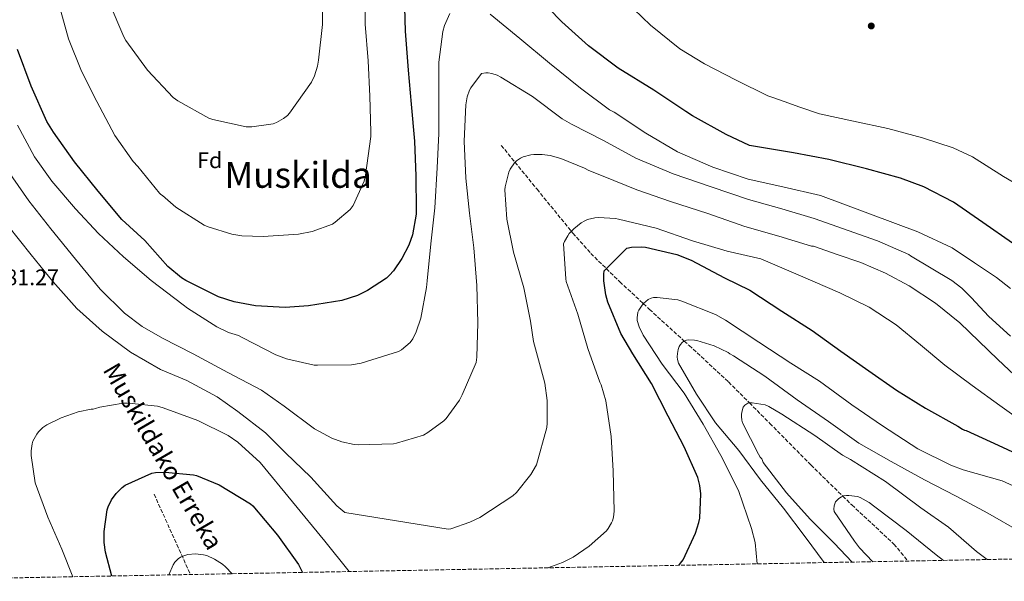
# Model space of a CAD drawing. Units: metres. Extents: x 627404 to 630842, y 4757376 to 4759754.
# Drawn here: x 628920 to 629358, y 4757403 to 4757653 of the extents above; entities that cross this region are included whole.
import ezdxf
from ezdxf.enums import TextEntityAlignment as Align

# ---------------------------------------------------------------- set-up
doc = ezdxf.new("R2010")
doc.units = ezdxf.units.M
doc.header["$MEASUREMENT"] = 0
doc.linetypes.add('DGN Style 3', pattern=[2.435891, 1.739922, -0.695969])
doc.linetypes.add('DGN Style 5', pattern=[1.217945, 0.521977, -0.695969])
for name, color, linetype, lineweight in [('Barranco lineal', 142, 'DGN Style 3', 13), ('Barranco lineal no visto', 142, 'DGN Style 5', 0), ('Cota de punto acotado terreno', 7, 'Continuous', 0), ('Curva de nivel directora', 30, 'Continuous', 30), ('Curva de nivel intermedia', 30, 'Continuous', 0), ('Etiqueta de zona arbolada', 92, 'Continuous', 0), ('Punto acotado terreno (símbolo)', 7, 'Continuous', 0), ('Texto de arroyo-regatas y barrancos', 142, 'Continuous', 0), ('Texto de Área (paraje) menor', 7, 'Continuous', 0), ('Vaguada', 142, 'DGN Style 3', 13), ('Zona arbolada', 92, 'DGN Style 3', 0)]:
    doc.layers.add(name, color=color, linetype=linetype, lineweight=lineweight)
doc.styles.add('Style-Arial', font='arial.ttf')

# ---------------------------------------------------------------- blocks, each defined once
blk = doc.blocks.new('5PATER')
at = {"layer": 'Barranco lineal no visto', "linetype": 'Continuous', "lineweight": 0}
h = blk.add_hatch(color=51, dxfattribs=at)
edge = h.paths.add_edge_path()
edge.add_ellipse((0, 0), major_axis=(-0.11, -0.111), ratio=0.999422, start_angle=0, end_angle=360)

msp = doc.modelspace()

# ---------------------------------------------------------------- linework, layer by layer
at = {"layer": 'Barranco lineal', "color": 142, "linetype": 'DGN Style 3', "lineweight": 13}
msp.add_polyline3d([(628979.75, 4757441.46, 773.33), (628984.8, 4757430.23, 772.35), (628989.86, 4757419, 771.38), (628994.98, 4757407.84, 770.27), (628996, 4757405.66, 770.02)], dxfattribs=at)
at = {"layer": 'Curva de nivel directora', "color": 30, "linetype": 'Continuous', "lineweight": 30, "flags": 128}
for points, elevation in [([(629091.08, 4757663.76), (629091.62, 4757647.66), (629092.96, 4757630.22), (629094.18, 4757615.09), (629095.71, 4757598.61), (629096.29, 4757583.09), (629096.45, 4757567.92), (629096.45, 4757566.09), (629094.75, 4757556.91), (629093.12, 4757552.4), (629090.05, 4757546.35), (629086.4, 4757540.97), (629084.58, 4757538.93), (629083.17, 4757537.71), (629074.85, 4757532.17), (629070.34, 4757529.97), (629063.39, 4757527.76), (629048.54, 4757525.39), (629038.11, 4757524.56), (629024.83, 4757525.29), (629015.33, 4757527.09), (629008.48, 4757529.36), (628993.86, 4757536.62), (628991.9, 4757537.84), (628985.89, 4757542.8), (628975.62, 4757554.38), (628965.31, 4757563.82), (628954.79, 4757576.4), (628944.23, 4757589.46), (628934.91, 4757602.61), (628931.91, 4757607.41), (628924.96, 4757623.12), (628918.88, 4757639.5)], 800), ([(629361.99, 4757553.19), (629348.81, 4757562.47), (629335.78, 4757571.56), (629322.6, 4757578.4), (629312.17, 4757582.18), (629297.03, 4757586.4), (629280.3, 4757590.53), (629264.52, 4757593.54), (629254.71, 4757595.16), (629244.91, 4757596.78), (629234.5, 4757601.58), (629219.49, 4757609.9), (629216.55, 4757611.88), (629202.24, 4757621.39), (629186.37, 4757631.18), (629173.28, 4757641.13), (629161.35, 4757651.79), (629149.51, 4757664.11)], 800), ([(629213.4, 4757409.75), (629214.21, 4757410.66), (629215.3, 4757412.26), (629220.9, 4757424.13), (629222.4, 4757428.81), (629222.79, 4757430.82), (629223.17, 4757441.64), (629222.85, 4757445.29), (629221.92, 4757448.87), (629215.75, 4757462.6), (629208.64, 4757476.13), (629201.22, 4757490.79), (629192.9, 4757503.94), (629187.56, 4757513.06), (629181.77, 4757527.02), (629180.9, 4757530.28), (629180.07, 4757536.46), (629180.07, 4757539.5), (629180.26, 4757540.94), (629190.28, 4757551.08), (629192.33, 4757551.53), (629196.97, 4757551.65), (629198.63, 4757551.49), (629212.58, 4757548.2), (629218.95, 4757545.73), (629233.83, 4757537.77), (629245.06, 4757532.29), (629259.3, 4757523.01), (629272.84, 4757514.37), (629285.61, 4757505.13), (629297.99, 4757496.32), (629310.44, 4757487.72), (629323.33, 4757479.81), (629337.67, 4757471.78), (629339.72, 4757470.44), (629340.65, 4757469.99), (629341.48, 4757469.86), (629355.65, 4757463.24), (629370.05, 4757456.58)], 775), ([(628960.84, 4757405), (628958.08, 4757415.6), (628957.5, 4757419.95), (628957.53, 4757424.85), (628958.85, 4757434.54), (628959.26, 4757435.79), (628960.8, 4757438.86), (628962.88, 4757441.71), (628965.57, 4757444.43), (628966.85, 4757445.42), (628978.72, 4757450.74), (628980.41, 4757451.06), (628984.67, 4757451.28), (628997.21, 4757450.13), (628998.65, 4757449.74), (629008.7, 4757445.55), (629022.72, 4757437.17), (629023.74, 4757436.21), (629034.69, 4757423.21), (629044, 4757410.09), (629045.88, 4757406.6)], 775)]:
    msp.add_lwpolyline(points, dxfattribs=dict(at, elevation=elevation))
at = {"layer": 'Curva de nivel intermedia', "color": 30, "linetype": 'Continuous', "lineweight": 0, "flags": 128}
for points, elevation in [([(628937.52, 4757659.24), (628941.55, 4757644.3), (628947.37, 4757629.83), (628954.28, 4757616.33), (628962.22, 4757601.16), (628970.35, 4757589.64), (628972.43, 4757587.37), (628982.19, 4757575.5), (628982.8, 4757574.92), (628983.47, 4757574.47), (628989.45, 4757569.32), (629002.09, 4757561.26), (629003.88, 4757560.46), (629014.38, 4757557.26), (629018.83, 4757556.49), (629028.3, 4757556.14), (629043.98, 4757557.26), (629050.19, 4757558.5), (629059.15, 4757561.77), (629060.4, 4757562.54), (629067.12, 4757568.2), (629068.33, 4757570.06), (629073.29, 4757580.81), (629073.93, 4757583.5), (629076.27, 4757600.71), (629076.27, 4757602.79), (629075.85, 4757618.76), (629075.05, 4757634.38), (629073.74, 4757650.7), (629073.74, 4757666.44)], 805), ([(628959.79, 4757660.43), (628966.25, 4757645.07), (628967.21, 4757643.47), (628976.78, 4757630.25), (628988.3, 4757618.12), (628990.35, 4757616.59), (629004.14, 4757608.84), (629005.84, 4757608.3), (629020.78, 4757605.06), (629023.28, 4757605.06), (629032.81, 4757606.34), (629034.25, 4757606.92), (629037.39, 4757608.74), (629039.08, 4757610.15), (629039.98, 4757611.14), (629049.77, 4757624.9), (629051.18, 4757627.82), (629052.46, 4757632.01), (629052.91, 4757634.79), (629054.77, 4757650.66), (629054.83, 4757665.67)], 810), ([(629189.71, 4757661.09), (629200.78, 4757650.4), (629213.93, 4757639.84), (629224.91, 4757633.16), (629238.93, 4757625.86), (629253.07, 4757618.82), (629254.89, 4757618.24), (629260.86, 4757616.14), (629266.82, 4757614.03), (629276.14, 4757610.8), (629291.3, 4757607.6), (629306.5, 4757604.27), (629321.9, 4757600.11), (629335.59, 4757595.7), (629344.2, 4757591.66), (629358.02, 4757582.89), (629373.45, 4757573.81)], 805), ([(629111.41, 4757655.58), (629109.07, 4757650.2), (629108.34, 4757647.48), (629106.55, 4757633.82), (629106.55, 4757617.08), (629106.48, 4757602.04), (629105.74, 4757586.78), (629104.72, 4757568.95), (629102.96, 4757552.98), (629101.29, 4757536.47), (629101.13, 4757533.5), (629098.54, 4757519.83), (629096.46, 4757513.69), (629094.93, 4757510.58), (629093.71, 4757508.98), (629089.9, 4757505.75), (629088.65, 4757504.98), (629071.92, 4757499.74), (629067.69, 4757499.06), (629052.56, 4757498.84), (629050.99, 4757498.84), (629038.7, 4757501.69), (629033.93, 4757503.45), (629019.21, 4757511.07), (629017.36, 4757512.09), (629012.91, 4757513.47), (629007.73, 4757515.93), (628994.64, 4757524.35), (628992.72, 4757525.79), (628978.48, 4757536.57), (628966.09, 4757547.1), (628954.96, 4757557.53), (628944.69, 4757568.51), (628934.19, 4757580.8), (628926.51, 4757591.64), (628918.93, 4757605.85)], 795), ([(629361.14, 4757533.12), (629354.92, 4757537.9), (629345.08, 4757544.5), (629335.25, 4757551.09), (629319.92, 4757558.23), (629276.56, 4757574.52), (629259.76, 4757578.39), (629244.34, 4757581.72), (629228.56, 4757587.09), (629212.91, 4757593.88), (629198.77, 4757602.29), (629184.59, 4757611.54), (629182.51, 4757612.69), (629169.68, 4757622.26), (629155.83, 4757633.4), (629142.67, 4757644.37), (629129.39, 4757655.22)], 795), ([(629361.22, 4757511.85), (629351.46, 4757520.65), (629343.57, 4757529.08), (629339.53, 4757533.17), (629334.98, 4757536.59), (629325.82, 4757542.1), (629316.66, 4757547.6), (629315.82, 4757548.12), (629301.94, 4757554.26), (629273.71, 4757564.18), (629259.31, 4757568.6), (629244.46, 4757572.69), (629227.79, 4757578.36), (629210.9, 4757584.12), (629194.22, 4757591.13), (629179.89, 4757599), (629165.59, 4757606.23), (629161.43, 4757608.57), (629148.27, 4757618.55), (629134.23, 4757627.22), (629132.47, 4757628.06), (629130.16, 4757628.79), (629128.5, 4757629.05), (629127.41, 4757629.08), (629125.55, 4757628.76), (629120.82, 4757622.46), (629120.27, 4757621.4), (629119.22, 4757618.42), (629118.58, 4757614.84), (629117.78, 4757598.65), (629118.58, 4757582.17), (629120.24, 4757566.62), (629122.16, 4757551.1), (629123.54, 4757534.42), (629123.98, 4757517.78), (629123.53, 4757502.49), (629123.21, 4757500.15), (629116.88, 4757485.62), (629115.69, 4757483.38), (629109.84, 4757475.19), (629108.78, 4757474.07), (629101.68, 4757468.86), (629099.79, 4757467.8), (629087.76, 4757464.09), (629086.32, 4757463.83), (629070.67, 4757463.48), (629068.78, 4757463.58), (629063.31, 4757464.73), (629058.89, 4757466.39), (629051.21, 4757470.55), (629037.61, 4757480.63), (629027.53, 4757487.71), (629012.59, 4757495.64), (628997.13, 4757503.96), (628983.47, 4757510.87), (628974.41, 4757516.09), (628966.54, 4757522.11), (628955.73, 4757532.79), (628944.72, 4757546.14), (628933.68, 4757559.55), (628923.89, 4757572.06), (628914.51, 4757585.76)], 790), ([(629365.39, 4757492.19), (629355.46, 4757501.45), (629347.04, 4757509.61), (629338.57, 4757517.74), (629327.8, 4757526.56), (629316.1, 4757534.19), (629305.54, 4757539.93), (629294.53, 4757544.56), (629284.01, 4757548.19), (629273.49, 4757551.83), (629272.53, 4757551.96), (629257.97, 4757556.34), (629242.77, 4757560.69), (629226.42, 4757566.49), (629209.68, 4757571.83), (629194.67, 4757576.98), (629179.73, 4757583.06), (629173.39, 4757585.62), (629171.5, 4757586.71), (629160.94, 4757591), (629156.11, 4757592.28), (629152.62, 4757592.76), (629148.91, 4757592.79), (629147.5, 4757592.6), (629144.14, 4757591.67), (629142.86, 4757591.1), (629141.2, 4757589.98), (629140.21, 4757589.02), (629138.26, 4757586.14), (629137.68, 4757584.86), (629136.05, 4757578.36), (629135.92, 4757576.98), (629136.88, 4757563.99), (629139.86, 4757549.18), (629144.34, 4757533.34), (629147.41, 4757518.49)], 785), ([(629147.41, 4757518.49), (629148.72, 4757509.5), (629153.23, 4757493.14), (629153.71, 4757490.93), (629154.77, 4757483.13), (629154.86, 4757473.05), (629154.61, 4757471.13), (629150.03, 4757454.55), (629147.53, 4757450.23), (629141.07, 4757442.14), (629139.56, 4757440.66), (629124.84, 4757431.13), (629120.36, 4757428.92), (629111.88, 4757426.04), (629110.76, 4757425.82), (629064.62, 4757433.3), (629061.1, 4757436.25), (629049.52, 4757448.95), (629038.19, 4757459.9), (629029.32, 4757468.73), (629017.01, 4757478.27), (629007.89, 4757484.79), (628994.38, 4757492.03), (628982.61, 4757496.95), (628969.2, 4757504.67), (628956.56, 4757514.07), (628945.36, 4757524.19), (628934.67, 4757536.22), (628924.91, 4757548.06), (628914.61, 4757561.15)], 785), ([(629368.33, 4757472.41), (629356.42, 4757480.94), (629344.11, 4757489.84), (629331.88, 4757498.83), (629321.13, 4757507.89), (629310.31, 4757516.91), (629298.15, 4757524.76), (629285.22, 4757531.18), (629267.56, 4757538.73), (629249.89, 4757546.28), (629234.91, 4757549.64), (629219.59, 4757554.31), (629203.33, 4757559.88), (629186.63, 4757563.88), (629185.25, 4757564.17), (629177.63, 4757564.65), (629176.1, 4757564.52), (629172.71, 4757563.72), (629171.52, 4757563.24), (629169.95, 4757562.35), (629166.69, 4757559.66), (629164.64, 4757557.48), (629163.94, 4757556.52), (629162.53, 4757553.93), (629162.11, 4757552.88), (629163.04, 4757537.39), (629163.3, 4757536.17), (629168.42, 4757521.68), (629172.9, 4757506.38), (629178.21, 4757491.4), (629178.78, 4757490.09), (629180.9, 4757482.99), (629183.26, 4757467.12), (629184.22, 4757451.82), (629184.64, 4757433.9), (629184.32, 4757431.15), (629183.93, 4757429.64), (629183.52, 4757428.62), (629182.01, 4757426.09), (629181.21, 4757425.07), (629173.57, 4757418.32), (629166.4, 4757413.45), (629161.63, 4757411.02), (629155.06, 4757408.65)], 780), ([(629248.32, 4757410.41), (629247.38, 4757419.92), (629245.84, 4757426.16), (629239.95, 4757443.15), (629232.18, 4757458.64), (629224.31, 4757472.65), (629215.83, 4757486.41), (629206, 4757499.37), (629197.52, 4757512.21), (629195.73, 4757515.95), (629194.9, 4757518.8), (629194.84, 4757519.92), (629195.25, 4757522.54), (629195.67, 4757523.47), (629197.04, 4757525.65), (629197.72, 4757526.41), (629199.73, 4757528.11), (629201.14, 4757528.78), (629202.2, 4757528.97), (629203.76, 4757529.01), (629212.95, 4757527.95), (629214.8, 4757527.47), (629229.84, 4757521.42), (629234.29, 4757518.93), (629249.14, 4757509.2), (629263.35, 4757499.82), (629276.05, 4757491.79), (629290.48, 4757481.17), (629304.15, 4757471.95), (629319.86, 4757461.68), (629334.55, 4757454.32), (629340.15, 4757452.36), (629357.43, 4757447.37), (629369.14, 4757442.03)], 770), ([(629278.17, 4757410.97), (629269.78, 4757422.45), (629260.05, 4757435.21), (629249.84, 4757447.76), (629240.11, 4757460.88), (629229.84, 4757473.29), (629221.36, 4757485.97), (629213.24, 4757499.73), (629212.85, 4757501.45), (629212.76, 4757502.54), (629212.82, 4757504.08), (629213.14, 4757505.87), (629213.65, 4757507.21), (629214.13, 4757508.05), (629215, 4757509.07), (629215.7, 4757509.58), (629216.88, 4757510.09), (629217.72, 4757510.19), (629220.37, 4757510.09), (629221.49, 4757509.9), (629229.11, 4757507.57), (629235.38, 4757504.59), (629236.15, 4757503.98), (629237.81, 4757502.99), (629251.8, 4757494.03), (629266.2, 4757483.47), (629280.05, 4757473.77), (629293.68, 4757464.14), (629308.05, 4757456.01), (629322.9, 4757447.88), (629337.01, 4757440.62), (629351.09, 4757433), (629366.03, 4757424.43)], 765), ([(628943.55, 4757404.67), (628938.65, 4757416.94), (628932.41, 4757431.25), (628926.75, 4757446.54), (628924.96, 4757458.64), (628924.99, 4757460.75), (628925.44, 4757463.92), (628925.79, 4757465.04), (628927.45, 4757468.24), (628928.22, 4757469.23), (628930.14, 4757471.09), (628931.93, 4757472.3), (628938.4, 4757475.5), (628945.95, 4757478.06), (628951.68, 4757479.25), (628952.61, 4757479.25), (628953.69, 4757479.66), (628955.55, 4757480.24), (628966.01, 4757481.97), (628968.51, 4757482), (628981.22, 4757480.59), (628983.81, 4757479.89), (628999.2, 4757474.29), (629012.77, 4757467.57), (629016.99, 4757464.65), (629027.04, 4757455.6), (629055.81, 4757420.49), (629066.6, 4757406.99)], 780), ([(629290.59, 4757411.2), (629282.61, 4757419.6), (629271.99, 4757430.35), (629261.33, 4757442.06), (629251.06, 4757455.53), (629250.64, 4757456.4), (629250.35, 4757457.26), (629249.71, 4757457.87), (629248.98, 4757459.21), (629241.81, 4757473.26), (629241.49, 4757474.45), (629241.33, 4757476.11), (629241.36, 4757477.13), (629241.59, 4757478.57), (629242.16, 4757480.17), (629242.8, 4757481.1), (629244.24, 4757482.03), (629245.11, 4757482.16), (629246.16, 4757482.16), (629251.89, 4757481.17), (629253.46, 4757480.49), (629259.32, 4757477.01), (629274.03, 4757467.53), (629286.32, 4757458.8), (629289.94, 4757456.91), (629305.52, 4757447.08), (629321.17, 4757435.34), (629333.52, 4757426.7), (629346.07, 4757415.92), (629350.83, 4757412.33)], 760), ([(629299.91, 4757411.38), (629293.98, 4757417.49), (629291.71, 4757420.5), (629282.56, 4757433.78), (629282.52, 4757434.77), (629282.68, 4757436.27), (629282.91, 4757437.17), (629283.29, 4757437.97), (629284.06, 4757438.99), (629284.7, 4757439.57), (629285.88, 4757440.3), (629286.72, 4757440.66), (629288.12, 4757440.88), (629289.18, 4757440.91), (629293.08, 4757440.4), (629294.14, 4757440.02), (629298.2, 4757437.78), (629300.76, 4757435.86), (629314.72, 4757425.23), (629328.09, 4757414.42), (629331.3, 4757411.97)], 755), ([(628986.33, 4757405.48), (628988.25, 4757409.98), (628989.02, 4757411.13), (628990.43, 4757412.6), (628991.55, 4757413.37), (628993.4, 4757414.2), (628994.71, 4757414.55), (628998.2, 4757414.81), (629001.75, 4757414.49), (629003.16, 4757414.1), (629006.71, 4757412.54), (629010.2, 4757410.23), (629011.55, 4757409.08), (629014.45, 4757406.01)], 770)]:
    msp.add_lwpolyline(points, dxfattribs=dict(at, elevation=elevation))
at = {"layer": 'Vaguada', "color": 142, "linetype": 'DGN Style 3', "lineweight": 13}
msp.add_polyline3d([(629134.33, 4757596.78, 786.76), (629140.47, 4757589.27, 785), (629150.3, 4757577.23, 783.06), (629165.6, 4757558.5, 780), (629166.27, 4757557.68, 779.77), (629174.25, 4757548.66, 777.14), (629181.19, 4757541.87, 775), (629187.14, 4757536.03, 773.16), (629197.63, 4757526.31, 770), (629200.38, 4757523.76, 769.18), (629215.86, 4757509.65, 765), (629218.04, 4757507.67, 764.49), (629235.58, 4757491.44, 761.41), (629244.87, 4757482.12, 760), (629253.97, 4757472.99, 758.38), (629272.25, 4757454.44, 755.33), (629286.48, 4757440.56, 755), (629290.5, 4757436.63, 755.32), (629309.24, 4757419.24, 756.8), (629315.46, 4757411.67, 757.36)], dxfattribs=at)
at = {"layer": 'Zona arbolada', "color": 92, "linetype": 'DGN Style 3', "lineweight": 0}
msp.add_polyline3d([(629525.46, 4757415.62, 759.2), (628835.3, 4757402.64, 799.08)], dxfattribs=at)

# ---------------------------------------------------------------- block references
at = {"layer": 'Punto acotado terreno (símbolo)', "color": 7, "linetype": 'Continuous', "lineweight": 0, "xscale": 10, "yscale": 10, "zscale": 10}
msp.add_blockref('5PATER', (629299.14, 4757649.97, 808.5), dxfattribs=at)

# ---------------------------------------------------------------- texts
at = {"layer": 'Cota de punto acotado terreno', "color": 7, "linetype": 'Continuous', "lineweight": 0, "style": 'Style-Arial'}
msp.add_text('781.27', height=7, dxfattribs=at).set_placement((628908.21, 4757534.52, 781.27))
at = {"layer": 'Etiqueta de zona arbolada', "color": 92, "linetype": 'Continuous', "lineweight": 0, "style": 'Style-Arial'}
msp.add_text('Fd', height=7, rotation=0.01486, dxfattribs=at).set_placement((629004.5065, 4757590.1517, 807.99), align=Align.MIDDLE_CENTER)
at = {"layer": 'Texto de arroyo-regatas y barrancos', "color": 142, "linetype": 'Continuous', "lineweight": 0, "style": 'Style-Arial'}
msp.add_text('Muskildako Erreka', height=8, rotation=300.244, dxfattribs=at).set_placement((628956.66, 4757496.84, 782.52))
at = {"layer": 'Texto de Área (paraje) menor', "color": 7, "linetype": 'Continuous', "lineweight": 0, "style": 'Style-Arial'}
msp.add_text('Muskilda', height=11.5, dxfattribs=at).set_placement((629043.9159, 4757583.63, 807.74), align=Align.MIDDLE_CENTER)

doc.saveas('drawing.dxf')
